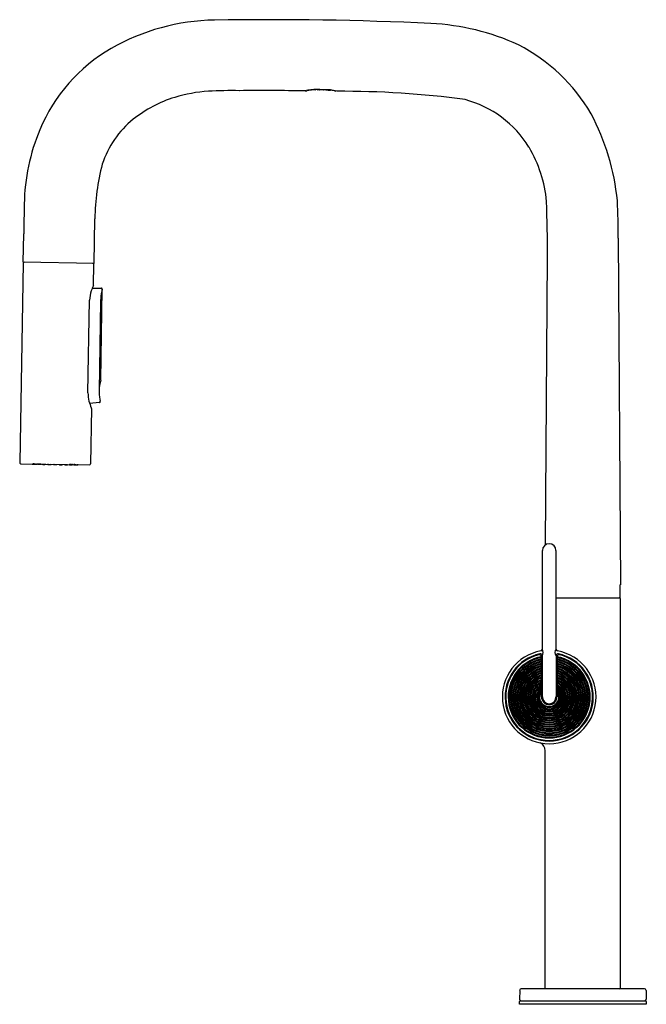
# Model space of a CAD drawing. Extents: x 625.3 to 636.8, y -6.6 to 11.5.
import ezdxf

# ---------------------------------------------------------------- set-up
doc = ezdxf.new("R2010")
doc.units = 0
doc.header["$LTSCALE"] = 0.64311
doc.layers.get('0').update_dxf_attribs({"color": 255, "linetype": 'CONTINUOUS'})
doc.layers.add('DEFPOINT', color=7, linetype='CONTINUOUS')
doc.styles.get("Standard").update_dxf_attribs({"font": 'txt', "width": 0.8})

msp = doc.modelspace()

# ---------------------------------------------------------------- linework, layer by layer
for p, q in [((630.552, 10.186), (630.568, 10.187)), ((630.641, 10.205), (630.641, 10.205)), ((630.721, 10.207), (630.647, 10.199)), ((630.764, 10.213), (630.764, 10.207)), ((630.879, 10.207), (630.879, 10.211)), ((631.09, 10.186), (631.074, 10.187)), ((626.664, 7.021), (626.678, 7.842)), ((625.364, 7.044), (625.373, 7.564)), ((636.283, 7.487), (636.322, 1.121)), ((634.949, 1.857), (634.984, 7.148)), ((625.364, 7.024), (625.3, 3.367)), ((626.664, 7.021), (625.364, 7.044)), ((626.656, 6.63), (626.663, 7.001)), ((626.632, 6.569), (626.796, 6.57)), ((626.787, 4.879), (626.816, 6.55)), ((626.553, 4.644), (626.583, 6.348)), ((626.784, 6.326), (626.757, 4.686)), ((626.761, 4.469), (626.586, 4.448)), ((626.617, 4.36), (626.599, 3.344)), ((625.32, 3.346), (626.578, 3.325)), ((625.528, 3.342), (625.53, 3.339)), ((625.569, 3.342), (625.57, 3.338)), ((625.633, 3.341), (625.634, 3.337)), ((626.267, 3.33), (626.265, 3.327)), ((626.331, 3.329), (626.329, 3.326)), ((626.371, 3.328), (626.37, 3.325)), ((634.891, -0.056), (634.891, 1.752)), ((635.14, 1.752), (635.14, -0.056)), ((636.312, 1.121), (636.322, 1.121)), ((636.312, 1.121), (636.312, 0.885)), ((635.14, 0.885), (636.312, 0.885)), ((636.323, -6.283), (636.322, 0.86)), ((634.89, -0.936), (634.89, -0.18)), ((635.141, -0.18), (635.141, -0.936)), ((634.872, -0.936), (634.872, -0.197)), ((635.159, -0.197), (635.159, -0.936)), ((635.015, -1.746), (635.016, -1.746)), ((634.943, -6.283), (634.942, -1.923)), ((634.474, -6.323), (634.471, -6.482)), ((636.762, -6.293), (634.503, -6.293)), ((636.792, -6.323), (636.795, -6.482)), ((634.469, -6.572), (634.47, -6.524)), ((636.797, -6.572), (634.469, -6.572)), ((634.482, -6.512), (636.784, -6.512)), ((636.796, -6.524), (636.797, -6.572))]:
    msp.add_line(p, q)
for centre, radius, start, end in [((628.927, 7.59), 3.898, 90.7765, 119.994), ((629.874, -51.343), 62.839, 87.28991, 90.91215), ((632.644, 7.119), 4.311, 65.2189, 87.3289), ((632.99, 8.158), 3.225, 29.9709, 63.0582), ((628.524, 8.288), 3.092, 119.994, 157.3899), ((628.935, 7.472), 2.715, 93.6701, 106.9464), ((629.172, 3.784), 6.41, 88.5891, 93.6701), ((629.797, -54.79), 64.984, 89.34829, 90.41219), ((630.714, 9.537), 0.677, 87.1938, 105.1852), ((630.551, 10.198), 0.012, 214.9558, 272.6463), ((630.71, 9.764), 0.447, 100.0621, 108.4741), ((630.793, 9.297), 0.921, 97.0203, 100.0621), ((630.646, 10.205), 0.00591, 185.0129, 276.0099), ((630.73, 9.806), 0.408, 91.9405, 97.0203), ((630.721, 10.213), 0.00583, 275.4699, 344.2349), ((630.72, 10.213), 0.00704, 344.2349, 3.3666), ((630.721, 4.575), 5.638, 87.2435, 89.7396), ((630.767, 10.208), 0.00274, 184.6031, 275.9453), ((630.821, 8.263), 1.943, 88.4245, 91.5971), ((630.805, 10.208), 0.00275, 226.6168, 271.8104), ((630.821, 9.666), 0.54, 88.205, 91.7828), ((630.838, 10.208), 0.00277, 268.205, 313.0978), ((630.875, 10.209), 0.00391, 264.0763, 338.9029), ((630.922, 10.213), 0.00591, 214.8486, 263.9998), ((2012.488, 13154.575), 13216.774, 263.9998384, 264.0001623), ((630.918, 9.523), 0.688, 73.1396, 83.7709), ((630.849, 9.297), 0.921, 79.9379, 80.832), ((630.997, 10.206), 0.00633, 264.0002, 354.1391), ((630.932, 9.764), 0.447, 71.5259, 79.9379), ((631.091, 10.198), 0.012, 267.3537, 291.945), ((631.225, -6.475), 16.656, 82.2508, 90.3728), ((628.806, 7.897), 2.271, 106.9464, 128.7891), ((632.973, 8.137), 1.956, 31.3172, 75.2452), ((631.908, 7.725), 4.382, 5.8342, 27.8102), ((628.476, 8.307), 1.745, 128.7891, 162.131), ((629.119, 8.04), 3.737, 157.3899, 178.901), ((632.584, 7.939), 2.393, 5.2992, 30.539), ((630.914, 7.767), 4.237, 165.3002, 178.9923), ((596.631, 6.98), 38.354, 0.2513, 1.7625), ((623.843, 7.543), 12.44, 359.7434, 2.89), ((937.174, 2.13), 311.848, 178.90099, 179.00169), ((625.384, 7.023), 0.0201, 93.4677, 178.7954), ((626.643, 7.001), 0.0201, 0.0077, 84.8495), ((627.164, 6.333), 0.582, 161.3478, 178.4813), ((627.44, 6.24), 0.873, 154.3706, 161.3478), ((626.626, 6.63), 0.0306, 334.3706, 359.1726), ((627.473, 6.346), 0.688, 162.7694, 177.1899), ((626.796, 6.55), 0.02, 358.9982, 90.647), ((628.531, 6.294), 1.747, 177.1899, 178.967), ((627.696, 4.638), 0.941, 165.2116, 177.125), ((627.093, 4.635), 0.54, 178.9943, 194.9607), ((627.639, 4.68), 0.882, 179.6614, 185.1769), ((627.493, 4.667), 0.736, 185.1769, 191.8913), ((627.41, 4.72), 0.868, 194.9607, 203.51), ((626.586, 4.361), 0.031, 359.0013, 23.51), ((626.76, 4.488), 0.0192, 274.1934, 15.6258), ((627.122, 4.589), 0.357, 191.8913, 195.6258), ((625.321, 3.367), 0.0215, 180.6251, 265.1123), ((625.545, 3.312), 0.0314, 103.2131, 119.1152), ((625.536, 3.349), 0.0119, 240.0332, 264.7747), ((625.554, 3.493), 0.157, 262.8338, 276.7413), ((625.565, 3.223), 0.119, 93.4129, 101.1752), ((625.559, 3.418), 0.08, 257.4134, 278.0285), ((625.586, 3.311), 0.0314, 103.4905, 119.1152), ((625.576, 3.349), 0.0119, 240.0332, 264.7747), ((625.595, 3.493), 0.157, 262.8338, 284.1385), ((625.605, 3.222), 0.119, 93.6436, 101.1752), ((625.599, 3.417), 0.08, 257.4134, 285.9418), ((625.605, 3.222), 0.119, 82.18, 84.4311), ((625.65, 3.31), 0.0314, 100.6094, 119.1152), ((625.64, 3.347), 0.0119, 240.0332, 264.7747), ((625.659, 3.491), 0.157, 262.8338, 284.8991), ((625.669, 3.221), 0.119, 90.316, 101.1752), ((625.664, 3.416), 0.08, 257.4134, 285.9418), ((625.669, 3.221), 0.119, 82.18, 87.7587), ((625.723, 3.343), 0.0088, 206.6781, 250.2612), ((625.74, 3.389), 0.0573, 250.2612, 261.6201), ((625.734, 3.342), 0.00655, 204.7979, 256.0518), ((625.75, 3.455), 0.124, 261.6201, 269.232), ((625.748, 3.399), 0.0652, 256.0518, 269.6385), ((625.748, 3.399), 0.0652, 270.3615, 283.9482), ((625.746, 3.455), 0.124, 270.768, 278.3799), ((625.762, 3.342), 0.00655, 283.9482, 328.6737), ((625.756, 3.389), 0.0573, 278.3799, 289.7388), ((625.772, 3.343), 0.0088, 289.7388, 325.1605), ((625.82, 3.34), 0.0088, 195.3733, 250.2612), ((625.837, 3.386), 0.0573, 250.2612, 261.6201), ((625.831, 3.339), 0.00655, 189.9392, 256.0518), ((625.846, 3.452), 0.124, 261.6201, 269.232), ((625.845, 3.395), 0.0652, 256.0518, 269.6385), ((625.844, 3.395), 0.0652, 270.3615, 283.9482), ((625.843, 3.452), 0.124, 270.768, 278.3799), ((625.859, 3.339), 0.00655, 283.9482, 343.9672), ((625.853, 3.386), 0.0573, 278.3799, 289.7388), ((625.869, 3.34), 0.0088, 289.7388, 337.0283), ((625.924, 3.34), 0.0088, 207.728, 250.2612), ((625.941, 3.386), 0.0573, 250.2612, 261.6201), ((625.935, 3.339), 0.00655, 206.1875, 256.0518), ((625.951, 3.452), 0.124, 261.6201, 269.232), ((625.949, 3.395), 0.0652, 256.0518, 269.6385), ((625.949, 3.395), 0.0652, 270.3615, 283.9482), ((625.947, 3.452), 0.124, 270.768, 278.3799), ((625.963, 3.339), 0.00655, 283.9482, 327.221), ((625.957, 3.386), 0.0573, 278.3799, 289.7388), ((625.973, 3.34), 0.0088, 289.7388, 324.0382), ((626.03, 3.337), 0.0088, 201.1343, 248.3448), ((626.048, 3.382), 0.0573, 248.3448, 259.7038), ((626.041, 3.336), 0.00655, 194.236, 254.1354), ((626.06, 3.448), 0.124, 259.7038, 267.3156), ((626.057, 3.392), 0.0652, 254.1354, 267.7221), ((626.057, 3.448), 0.124, 268.8516, 276.4635), ((626.056, 3.392), 0.0652, 268.4451, 282.0318), ((626.069, 3.335), 0.00655, 282.0318, 347.9709), ((626.064, 3.382), 0.0573, 276.4635, 287.8224), ((626.079, 3.336), 0.0088, 287.8224, 342.5648), ((626.127, 3.337), 0.0088, 213.1308, 248.3448), ((626.145, 3.382), 0.0573, 248.3448, 259.7038), ((626.138, 3.336), 0.00655, 209.698, 254.1354), ((626.157, 3.448), 0.124, 259.7038, 267.3156), ((626.154, 3.392), 0.0652, 254.1354, 267.7221), ((626.154, 3.448), 0.124, 268.8516, 276.4635), ((626.153, 3.392), 0.0652, 268.4451, 282.0318), ((626.166, 3.335), 0.00655, 282.0318, 332.9505), ((626.161, 3.382), 0.0573, 276.4635, 287.8224), ((626.176, 3.336), 0.0088, 287.8224, 331.1376), ((626.246, 3.481), 0.157, 253.2366, 275.2498), ((626.226, 3.211), 0.119, 91.0409, 95.9036), ((626.238, 3.406), 0.08, 252.1418, 280.6702), ((626.226, 3.211), 0.119, 76.9084, 87.0338), ((626.249, 3.3), 0.0314, 58.9685, 77.0498), ((626.259, 3.337), 0.0119, 273.3089, 298.0504), ((626.31, 3.481), 0.157, 253.9451, 275.2498), ((626.29, 3.211), 0.119, 93.9514, 95.9036), ((626.303, 3.406), 0.08, 252.1418, 280.6702), ((626.29, 3.211), 0.119, 76.9084, 84.1233), ((626.313, 3.299), 0.0314, 58.9685, 74.1771), ((626.324, 3.336), 0.0119, 273.3089, 298.0504), ((626.35, 3.48), 0.157, 261.3423, 275.2498), ((626.343, 3.405), 0.08, 260.0552, 280.6702), ((626.331, 3.21), 0.119, 76.9084, 84.3021), ((626.354, 3.298), 0.0314, 58.9685, 74.4015), ((626.364, 3.336), 0.0119, 273.3089, 298.0504), ((626.579, 3.345), 0.02, 269, 359), ((635.015, 1.752), 0.125, 0, 180), ((636.297, 0.86), 0.025, 0, 90), ((635.015, -0.936), 0.859, 100.3624, 79.6376), ((635.015, -0.936), 0.809, 102.0277, 77.9723), ((635.015, -0.936), 0.809, 102.4017, 270), ((635.015, -0.936), 0.797, 103.6384, 76.3611), ((634.836, -0.197), 0.036, 0.0033, 103.6347), ((634.854, -0.18), 0.036, 360, 102.0277), ((634.855, -0.056), 0.036, 280.3624, 360), ((634.717, -0.118), 0.185, 340.2973, 19.5576), ((635.015, -0.936), 0.809, 270.0535, 77.5983), ((635.227, -0.118), 0.106, 144.3435, 215.802), ((635.176, -0.056), 0.036, 180, 259.6376), ((635.177, -0.18), 0.036, 77.9723, 180), ((635.195, -0.197), 0.036, 76.3611, 180), ((635.015, -0.936), 0.753, 100.9827, 79.0173), ((635.015, -0.936), 0.737, 101.2242, 78.7758), ((635.015, -0.936), 0.713, 101.6072, 78.3928), ((635.015, -0.936), 0.697, 101.8774, 78.1226), ((635.015, -0.936), 0.673, 102.3075, 77.6925), ((635.015, -0.936), 0.657, 102.6121, 77.3879), ((635.015, -0.936), 0.633, 103.0986, 76.9014), ((635.015, -0.936), 0.617, 103.4446, 76.5554), ((635.015, -0.936), 0.593, 103.9996, 76.0004), ((635.015, -0.936), 0.577, 104.3961, 75.6039), ((635.015, -0.936), 0.553, 105.0353, 74.9647), ((635.015, -0.936), 0.537, 105.4943, 74.5057), ((635.015, -0.936), 0.513, 106.2388, 73.7612), ((635.015, -0.936), 0.497, 106.7768, 73.2232), ((635.015, -0.936), 0.473, 107.6553, 72.3447), ((635.015, -0.936), 0.457, 108.2949, 71.7051), ((635.015, -0.936), 0.433, 109.3481, 70.6519), ((635.015, -0.936), 0.417, 110.1219, 69.8781), ((635.015, -0.936), 0.393, 111.4093, 68.5907), ((635.015, -0.936), 0.377, 112.3658, 67.6342), ((635.015, -0.936), 0.353, 113.9783, 66.0217), ((635.015, -0.936), 0.337, 115.194, 64.806), ((635.015, -0.936), 0.313, 117.2791, 62.7209), ((635.015, -0.936), 0.297, 118.8826, 61.1174), ((635.015, -0.936), 0.273, 121.7005, 58.2995), ((635.015, -0.936), 0.257, 123.931, 56.069), ((635.015, -0.936), 0.233, 128.0021, 51.9979), ((635.015, -0.936), 0.217, 131.3828, 48.6172), ((635.015, -0.936), 0.193, 138.0128, 41.9872), ((635.015, -0.936), 0.177, 144.1433, 35.8567), ((635.015, -0.936), 0.143, 180, 0), ((635.015, -0.936), 0.125, 180, 0), ((634.785, -1.925), 0.159, 65.599, 68.0489), ((634.791, -1.92), 0.152, 358.7541, 66.8193), ((634.503, -6.323), 0.0299, 90, 179), ((634.953, -6.283), 0.01, 180, 270), ((636.313, -6.283), 0.01, 276, 0), ((636.762, -6.323), 0.0299, 1, 90), ((634.501, -6.482), 0.0299, 179, 270), ((636.765, -6.482), 0.0299, 270, 360), ((634.482, -6.524), 0.012, 90, 179), ((636.784, -6.524), 0.012, 1, 90)]:
    msp.add_arc(centre, radius, start, end)

# ---------------------------------------------------------------- texts
at = {"layer": 'DEFPOINT'}
for tag, p, s in [('MODELNUMBER', (635.63, -6.574), 'K-28271-RT2'), ('TRADENAME', (635.63, -6.576), 'COMPONENTS'), ('PRODUCT', (635.63, -6.577), 'KITCHEN SINK FACUET')]:
    msp.add_attdef(tag, p, s, height=0.001, dxfattribs=at)

doc.saveas('drawing.dxf')
